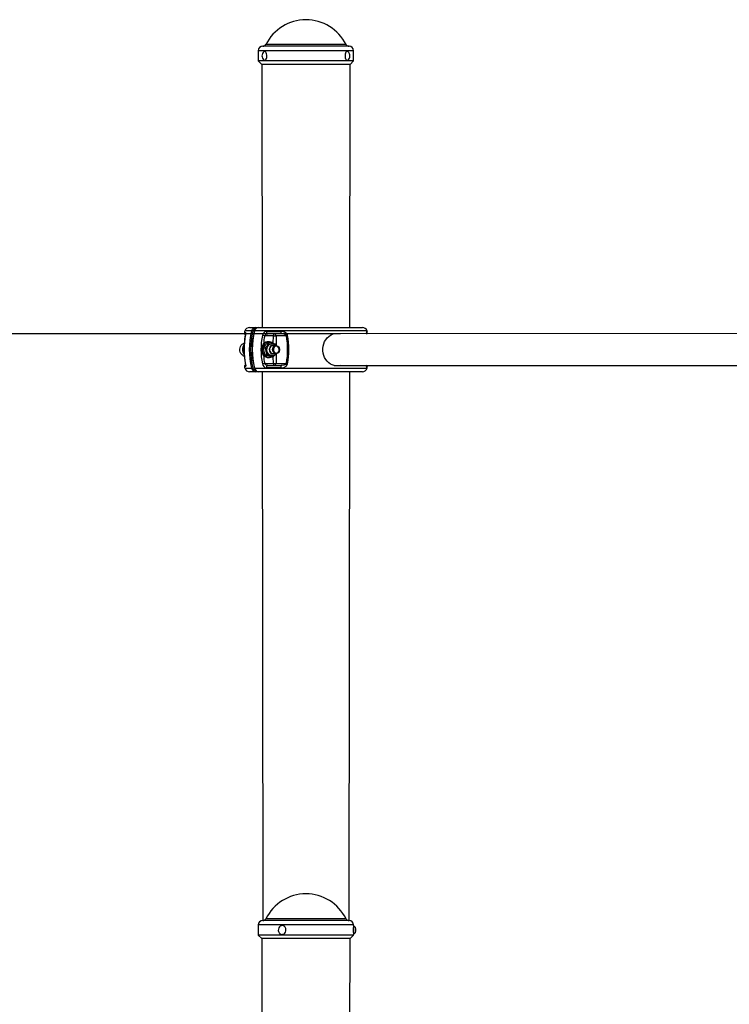
# Model space of a CAD drawing. Units: millimetres. Extents: x 8774 to 17274, y 1285 to 14525.
# Drawn here: x 10433 to 11155, y 12507 to 13508 of the extents above; entities that cross this region are included whole.
import ezdxf

# ---------------------------------------------------------------- set-up
doc = ezdxf.new("R2010")
doc.units = ezdxf.units.MM
doc.header["$LTSCALE"] = 50
doc.layers.add('THICK_LINE', color=7, linetype='Continuous', lineweight=25)
doc.styles.add('SLDTEXTSTYLE1', font='TXT', dxfattribs={"width": 0.605})
doc.dimstyles.new('SLDDIMSTYLE1', dxfattribs={"dimtxt": 200, "dimasz": 250, "dimexe": 0, "dimexo": 0.0625, "dimgap": 50, "dimtad": 2, "dimdec": 1, "dimrnd": 1e-09, "dimzin": 12, "dimdsep": 46, "dimtxsty": 'SLDTEXTSTYLE1', "dimsah": 1, "dimcen": 0.09, "dimadec": 0, "dimazin": 3, "dimtfac": 1, "dimtofl": 0, "dimtmove": 0, "dimatfit": 3, "dimfxl": 0, "dimfrac": 2, "dimtolj": 1, "dimtzin": 12, "dimarcsym": 0})

# ---------------------------------------------------------------- blocks, each defined once
blk = doc.blocks.new('_D_3')
at = {"layer": 'THICK_LINE', "color": 7}
for p, q in [((10753, 13188.6), (9200.9, 13188.6)), ((9300.9, 13188.6), (9300.9, 10988.6)), ((10271.2, 10988.6), (9200.9, 10988.6))]:
    blk.add_line(p, q, dxfattribs=at)
for points in [[(9300.9, 13188.6), (9250.9, 12938.6), (9350.9, 12938.6)], [(9300.9, 10988.6), (9350.9, 11238.6), (9250.9, 11238.6)]]:
    blk.add_solid(points, dxfattribs=at)
at = {"layer": 'THICK_LINE', "color": 7, "insert": (9043.1, 11838), "char_height": 200, "attachment_point": 1, "rotation": 90, "style": 'SLDTEXTSTYLE1'}
blk.add_mtext('2200', dxfattribs=at)

msp = doc.modelspace()

# ---------------------------------------------------------------- linework, layer by layer
at = {"color": 7, "linetype": 'Continuous', "lineweight": 25}
for p, q in [((10724.27, 13481.06), (10680.27, 13481.06)), ((10724.27, 13482.73), (10683.48, 13482.73)), ((10765.05, 13482.73), (10724.27, 13482.73)), ((10768.27, 13481.06), (10724.27, 13481.06)), ((10675.77, 13476.56), (10675.77, 13466.06)), ((10724.27, 13476.56), (10675.77, 13476.56)), ((10772.77, 13476.56), (10724.27, 13476.56)), ((10772.77, 13466.06), (10772.77, 13476.56)), ((10675.77, 13466.06), (10679.27, 13462.56)), ((10724.27, 13466.06), (10675.77, 13466.06)), ((10679.27, 13462.56), (10679.77, 13195.06)), ((10724.27, 13462.56), (10679.27, 13462.56)), ((10772.77, 13466.06), (10724.27, 13466.06)), ((10769.27, 13462.56), (10724.27, 13462.56)), ((10768.77, 13195.06), (10769.27, 13462.56)), ((10769.27, 13462.56), (10772.77, 13466.06)), ((10661.6, 13189.83), (10662.88, 13189.83)), ((10668.97, 13191.52), (10662.09, 13191.52)), ((10662.62, 13187.56), (10662.09, 13184.18)), ((10662.99, 13189.15), (10662.57, 13188.56)), ((10662.87, 13187.95), (10662.83, 13187.77)), ((10666.88, 13195.06), (10673.13, 13195.06)), ((10786.44, 13191.52), (10672.01, 13191.52)), ((10673.13, 13195.06), (10676.13, 13195.06)), ((10676.13, 13195.06), (10781.66, 13195.06)), ((10684.1, 13191.13), (10698.68, 13191.13)), ((10699.47, 13188.56), (10685.34, 13188.56)), ((11562.59, 13189.06), (10753.02, 13188.56)), ((10753.02, 13188.56), (10753.02, 13188.56)), ((10786.25, 13191.13), (10786.56, 13191.13)), ((10691.08, 13186.56), (10682.28, 13186.56)), ((10685.26, 13179.76), (10687.2, 13179.76)), ((10685.89, 13180.56), (10685.89, 13180.56)), ((10689.84, 13178.67), (10689.44, 13178.67)), ((10689.84, 13178.67), (10690.17, 13178.63)), ((10690.86, 13178.95), (10691.08, 13186.56)), ((10691.08, 13186.56), (10693.81, 13186.56)), ((10694.06, 13176.46), (10693.52, 13178)), ((10704.47, 13186.56), (10693.81, 13186.56)), ((10693.81, 13186.56), (10693.84, 13176.56)), ((10680.77, 13174.33), (10682.72, 13174.33)), ((10682.61, 13167.13), (10684.55, 13167.13)), ((10693.84, 13176.56), (10690.69, 13176.56)), ((10690.69, 13168.56), (10693.84, 13168.56)), ((10693.84, 13168.56), (10693.81, 13158.56)), ((10682.28, 13158.56), (10691.08, 13158.56)), ((10685.89, 13164.56), (10685.89, 13164.56)), ((10688.92, 13165.36), (10690.87, 13165.36)), ((10689.44, 13166.45), (10689.84, 13166.45)), ((10689.84, 13166.45), (10689.65, 13166.46)), ((10691.08, 13158.56), (10690.87, 13165.36)), ((10691.08, 13158.56), (10693.81, 13158.56)), ((10693.81, 13158.56), (10704.47, 13158.56)), ((10662.88, 13155.3), (10661.6, 13155.3)), ((10662.09, 13153.6), (10668.97, 13153.6)), ((10662.57, 13156.56), (10662.99, 13155.98)), ((10673.13, 13150.06), (10666.88, 13150.06)), ((10672.01, 13153.6), (10786.44, 13153.6)), ((10676.13, 13150.06), (10673.13, 13150.06)), ((10781.66, 13150.06), (10676.13, 13150.06)), ((10679.77, 13150.06), (10680.27, 12592.06)), ((10698.68, 13153.99), (10684.1, 13153.99)), ((10685.34, 13156.56), (10699.47, 13156.56)), ((10753.02, 13156.56), (10752.09, 13156.6)), ((10753.02, 13156.56), (11562.59, 13156.56)), ((10768.27, 12592.06), (10768.77, 13150.06)), ((10786.56, 13153.99), (10786.25, 13153.99)), ((10675.77, 12587.56), (10675.77, 12577.06)), ((10772.77, 12587.56), (10675.77, 12587.56)), ((10768.27, 12592.06), (10680.27, 12592.06)), ((10765.05, 12593.73), (10683.48, 12593.73)), ((10772.77, 12586.81), (10772.77, 12587.56)), ((10772.77, 12586.81), (10772.77, 12583.21)), ((10675.77, 12577.06), (10679.27, 12573.56)), ((10772.77, 12577.06), (10675.77, 12577.06)), ((10769.27, 12573.56), (10772.77, 12577.06)), ((10772.77, 12583.21), (10772.77, 12577.81)), ((10772.77, 12577.06), (10772.77, 12577.81)), ((10679.27, 12573.56), (10679.77, 12395.06)), ((10769.27, 12573.56), (10679.27, 12573.56)), ((10768.77, 12395.06), (10769.27, 12573.56))]:
    msp.add_line(p, q, dxfattribs=at)
at = {"color": 7, "linetype": 'Continuous', "lineweight": 25, "flags": 128}
for points in [[(10684.5, 13470.83), (10684.48, 13472.11), (10684.28, 13473.32), (10683.91, 13474.37), (10683.42, 13475.18), (10682.82, 13475.67), (10682.19, 13475.81), (10681.56, 13475.58), (10681.39, 13475.46)], [(10681.39, 13467.16), (10681.71, 13466.95), (10682.34, 13466.81), (10682.97, 13467.04), (10683.55, 13467.61), (10684.02, 13468.48), (10684.34, 13469.58), (10684.5, 13470.83)], [(10767.14, 13475.46), (10766.83, 13475.67), (10766.19, 13475.81), (10765.56, 13475.58), (10764.99, 13475.01), (10764.52, 13474.14), (10764.19, 13473.04), (10764.03, 13471.8), (10764.06, 13470.52), (10764.26, 13469.3), (10764.62, 13468.25), (10765.12, 13467.44), (10765.71, 13466.95), (10766.35, 13466.81), (10766.98, 13467.04), (10767.14, 13467.16)], [(10662.87, 13187.95), (10662.74, 13187.86), (10662.62, 13187.56)], [(10662.83, 13187.77), (10662.84, 13187.78), (10662.87, 13187.8)], [(10672.01, 13191.52), (10671.92, 13191.52), (10671.86, 13191.5), (10671.85, 13191.48)], [(10673.13, 13195.06), (10673.23, 13195.04), (10673.32, 13194.99), (10673.41, 13194.89), (10673.49, 13194.77), (10673.55, 13194.62), (10673.6, 13194.44), (10673.62, 13194.26), (10673.63, 13194.06)], [(10684.1, 13191.13), (10684.05, 13190.68), (10684.07, 13190.21), (10684.16, 13189.77), (10684.31, 13189.37), (10684.51, 13189.03), (10684.76, 13188.77), (10685.04, 13188.61), (10685.34, 13188.56)], [(10692.08, 13188.56), (10691.89, 13188.52), (10691.7, 13188.41), (10691.53, 13188.22), (10691.38, 13187.98), (10691.25, 13187.67), (10691.16, 13187.33), (10691.1, 13186.95), (10691.08, 13186.56)], [(10698.68, 13191.13), (10698.65, 13190.68), (10698.66, 13190.21), (10698.71, 13189.77), (10698.81, 13189.37), (10698.94, 13189.03), (10699.1, 13188.77), (10699.28, 13188.61), (10699.47, 13188.56)], [(10705.63, 13187.01), (10705.59, 13187.19), (10705.16, 13188.21), (10704.14, 13189.36), (10702.31, 13190.44), (10700.53, 13190.96), (10698.68, 13191.13)], [(10704.47, 13186.56), (10704.43, 13186.65), (10704.09, 13187.14), (10703.34, 13187.7), (10702.03, 13188.23), (10699.47, 13188.56)], [(10759.19, 13156.56), (10757.27, 13156.16), (10755.18, 13156.07), (10753.11, 13156.34), (10751.09, 13156.94), (10749.17, 13157.89), (10747.39, 13159.14), (10745.79, 13160.68), (10744.39, 13162.48), (10743.24, 13164.49), (10742.36, 13166.67), (10741.76, 13168.97), (10741.45, 13171.36), (10741.45, 13173.77), (10741.76, 13176.15), (10742.36, 13178.46), (10743.24, 13180.64), (10744.39, 13182.65), (10745.79, 13184.44), (10747.39, 13185.98), (10749.17, 13187.24), (10751.09, 13188.18), (10753.11, 13188.79), (10755.18, 13189.05), (10757.27, 13188.96), (10759.19, 13188.56)], [(10755.1, 13188.56), (10754.97, 13188.6), (10753.02, 13188.56)], [(10785.95, 13188.56), (10785.95, 13189.11), (10785.99, 13189.52), (10786.01, 13189.66), (10786.01, 13189.65)], [(10658.97, 13167.58), (10658.07, 13168.68), (10657.42, 13169.99), (10657.04, 13171.43), (10656.97, 13172.94), (10657.19, 13174.43), (10657.71, 13175.81), (10658.49, 13177.02), (10659.49, 13177.99), (10660.66, 13178.67), (10661.44, 13178.92)], [(10685.89, 13180.56), (10684.77, 13180.46), (10683.32, 13179.99), (10682, 13179.18), (10680.86, 13178.06), (10679.95, 13176.69), (10679.32, 13175.12), (10679, 13173.43), (10679, 13171.7), (10679.32, 13170.01), (10679.95, 13168.44), (10680.86, 13167.06), (10682, 13165.94), (10683.32, 13165.13), (10684.77, 13164.67), (10685.89, 13164.56)], [(10690.86, 13178.95), (10689.93, 13179.63), (10688.54, 13180.27), (10687.06, 13180.55), (10685.57, 13180.46), (10684.12, 13179.99), (10682.8, 13179.18), (10681.66, 13178.06), (10680.75, 13176.69), (10680.12, 13175.12), (10679.8, 13173.43), (10679.8, 13171.7), (10680.12, 13170.01), (10680.75, 13168.44), (10681.66, 13167.06), (10682.8, 13165.94), (10684.12, 13165.13), (10685.57, 13164.67), (10687.06, 13164.57), (10688.54, 13164.85), (10689.71, 13165.36)], [(10689.44, 13178.67), (10688.57, 13178.59), (10687.34, 13178.17), (10686.24, 13177.43), (10685.32, 13176.41), (10684.65, 13175.16), (10684.25, 13173.76), (10684.15, 13172.29), (10684.36, 13170.84), (10684.86, 13169.48), (10685.64, 13168.31), (10686.63, 13167.38), (10687.78, 13166.76), (10689.03, 13166.47), (10689.44, 13166.45)], [(10689.65, 13166.46), (10689.44, 13166.47), (10688.19, 13166.76), (10687.03, 13167.38), (10686.04, 13168.31), (10685.27, 13169.48), (10684.77, 13170.84), (10684.56, 13172.29), (10684.65, 13173.76), (10685.05, 13175.16), (10685.73, 13176.41), (10686.65, 13177.43), (10687.75, 13178.17), (10688.97, 13178.59), (10689.84, 13178.67)], [(10692.32, 13176.56), (10692.28, 13176.58), (10691.23, 13176.94), (10690.14, 13176.94), (10689.09, 13176.58), (10688.18, 13175.9), (10687.46, 13174.95), (10687.01, 13173.8), (10686.86, 13172.56), (10687.01, 13171.31), (10687.47, 13170.17), (10688.18, 13169.22), (10689.1, 13168.54), (10690.14, 13168.18), (10691.23, 13168.18), (10692.28, 13168.54), (10692.32, 13168.56)], [(10690.69, 13176.56), (10689.96, 13176.47), (10688.99, 13176.05), (10688.18, 13175.32), (10687.59, 13174.34), (10687.27, 13173.21), (10687.25, 13172.02), (10687.55, 13170.87), (10688.12, 13169.88), (10688.92, 13169.12), (10689.87, 13168.67), (10690.69, 13168.56)], [(10691.61, 13169.5), (10690.93, 13170.39), (10690.5, 13171.48), (10690.37, 13172.66), (10690.55, 13173.84), (10691.02, 13174.9), (10691.74, 13175.75), (10692.65, 13176.32), (10693.66, 13176.56), (10694.69, 13176.44), (10695.64, 13175.97), (10696.43, 13175.21), (10696.99, 13174.21), (10697.27, 13173.06), (10697.25, 13171.87), (10696.92, 13170.74), (10696.32, 13169.77), (10695.49, 13169.05), (10694.52, 13168.64), (10693.49, 13168.58), (10692.49, 13168.88), (10691.61, 13169.5)], [(10690.87, 13165.36), (10692.26, 13166.78), (10692.88, 13167.5)], [(10692.14, 13169.88), (10693, 13169.29), (10693.98, 13169.06), (10694.96, 13169.21), (10695.86, 13169.72), (10696.56, 13170.54), (10697, 13171.58), (10697.11, 13172.72), (10696.91, 13173.85), (10696.39, 13174.84), (10695.63, 13175.58), (10694.69, 13175.99), (10693.7, 13176.03), (10692.74, 13175.7), (10691.93, 13175.02), (10691.36, 13174.08), (10691.08, 13172.98), (10691.12, 13171.83), (10691.49, 13170.76), (10692.14, 13169.88)], [(10662.05, 13161.26), (10662.24, 13159.84), (10662.68, 13156.56)], [(10662.83, 13157.35), (10662.84, 13157.32), (10662.94, 13156.76), (10662.99, 13156.27), (10662.99, 13156.04), (10662.99, 13155.97), (10662.99, 13155.98)], [(10662.83, 13157.35), (10662.84, 13157.34), (10662.87, 13157.33)], [(10691.08, 13158.56), (10691.1, 13158.17), (10691.16, 13157.8), (10691.25, 13157.45), (10691.38, 13157.15), (10691.53, 13156.9), (10691.7, 13156.71), (10691.89, 13156.6), (10692.08, 13156.56)], [(10698.68, 13153.99), (10701.85, 13154.51), (10704.07, 13155.7), (10705.17, 13156.92), (10705.63, 13158.12)], [(10704.47, 13158.56), (10704.1, 13157.98), (10703.29, 13157.39), (10701.7, 13156.81), (10699.47, 13156.56)], [(10671.85, 13153.64), (10671.86, 13153.62), (10671.92, 13153.61), (10672.01, 13153.6)], [(10673.63, 13151.06), (10673.62, 13150.87), (10673.6, 13150.68), (10673.55, 13150.51), (10673.49, 13150.35), (10673.41, 13150.23), (10673.32, 13150.14), (10673.23, 13150.08), (10673.13, 13150.06)], [(10685.34, 13156.56), (10685.04, 13156.51), (10684.76, 13156.35), (10684.51, 13156.09), (10684.31, 13155.76), (10684.16, 13155.35), (10684.07, 13154.91), (10684.05, 13154.45), (10684.1, 13153.99)], [(10699.47, 13156.56), (10699.28, 13156.51), (10699.1, 13156.35), (10698.94, 13156.09), (10698.81, 13155.76), (10698.71, 13155.35), (10698.66, 13154.91), (10698.65, 13154.45), (10698.68, 13153.99)], [(10753.02, 13156.56), (10754.92, 13156.51), (10755.07, 13156.56)], [(10786.09, 13155.51), (10786.01, 13155.46), (10785.99, 13155.59), (10785.95, 13155.99), (10785.95, 13156.56)], [(10696.2, 12583.21), (10696.13, 12581.93), (10696.38, 12580.69), (10696.93, 12579.57), (10697.72, 12578.68), (10698.7, 12578.08), (10699.79, 12577.82), (10700.89, 12577.93), (10701.93, 12578.39), (10702.81, 12579.17), (10703.46, 12580.2), (10703.84, 12581.41), (10703.9, 12582.69), (10703.65, 12583.94), (10703.11, 12585.05), (10702.31, 12585.95), (10701.33, 12586.55), (10700.25, 12586.8), (10699.14, 12586.7), (10698.11, 12586.23), (10697.23, 12585.45), (10696.57, 12584.42), (10696.2, 12583.21)], [(10772.77, 12579.81), (10772.76, 12579.95), (10772.74, 12580.36), (10772.72, 12580.98), (10772.71, 12581.76), (10772.7, 12582.6), (10772.72, 12583.4), (10772.74, 12584.09), (10772.76, 12584.57), (10772.77, 12584.8), (10772.77, 12584.78)]]:
    msp.add_lwpolyline(points, dxfattribs=at)
at = {"color": 7, "linetype": 'Continuous', "lineweight": 25}
for centre, radius, start, end in [((10724.27, 13462.56), 45.5, 26.31456, 153.68544), ((10680.27, 13476.56), 4.5, 90, 180), ((10680.77, 13484.02), 3, 260.30693, 334.59444), ((10767.76, 13484.02), 3, 205.40556, 279.69307), ((10768.27, 13476.56), 4.5, 0, 90), ((10684.88, 13471.31), 5.42, 130.03654, 229.96346), ((10763.66, 13471.31), 5.42, 356.89268, 49.96346), ((10763.66, 13471.31), 5.42, 310.03654, 356.89268), ((10732.96, 13172.56), 71.76, 167.76046, 192.23954), ((10733.11, 13172.56), 71.88, 167.7636, 192.2364), ((10746.18, 13173.2), 84.93, 170.14933, 176.13725), ((10662.57, 13189.56), 1, 164.59591, 270), ((10724.27, 13172.56), 65, 163.04224, 164.59591), ((10666.88, 13190.06), 5, 90, 163.04224), ((10658.71, 13188.55), 3.87, 347.8785, 0.44675), ((10662.71, 13187.75), 0.213, 185.75534, 244.97264), ((10663.88, 13189.64), 1.02, 169.31783, 208.78623), ((10660.4, 13188.82), 2.68, 337.39663, 21.98919), ((10659.08, 13188.94), 3.91, 345.38391, 3.09974), ((10741.01, 13172.56), 74.5, 165.25725, 194.74275), ((10741.25, 13172.56), 73.35, 165.25725, 194.74275), ((10673.36, 13190.57), 4.5, 92.909, 167.79456), ((10668.63, 13186.69), 4.84, 69.60933, 86.02223), ((10743.73, 13172.56), 74.33, 165.25091, 194.74909), ((10744.06, 13172.56), 74.5, 165.25725, 194.74275), ((10673.82, 13190.48), 3.59, 93.03603, 167.95838), ((10676.12, 13190.76), 4.3, 89.81071, 170.42537), ((10676.35, 13190.64), 4.43, 92.81923, 168.52432), ((10684.7, 13186.34), 4.83, 97.08738, 172.0404), ((10685.41, 13185.11), 3.45, 91.19301, 155.12051), ((10691.94, 13186.69), 1.88, 356.18874, 85.59805), ((10781.66, 13190.06), 5, 16.95776, 90), ((10789.62, 13189.44), 3.77, 153.38295, 193.5191), ((10784.79, 13190.19), 2, 305.34676, 28.03745), ((10784.29, 13190.69), 2.01, 329.02479, 12.81479), ((10724.27, 13172.56), 65, 16.60155, 16.95776), ((10668.35, 13172.65), 8.69, 143.80443, 180.55888), ((10750.6, 13172.56), 72.15, 168.45173, 191.54827), ((10678.36, 13172.25), 14.84, 74.70432, 84.00722), ((10703.99, 13159.74), 27.43, 133.09808, 147.85719), ((10750.4, 13172.62), 69.54, 168.43224, 175.27371), ((10663.98, 13194.35), 27.43, 313.09808, 327.85719), ((10672.43, 13114.76), 66.66, 71.56063, 77.20121), ((10689.96, 13173.67), 4.96, 34.17884, 87.52357), ((10706.4, 13183.26), 3.82, 101.64989, 120.32725), ((10619.43, 13172.56), 86.19, 350.6516, 9.3484), ((10617.89, 13172.56), 88.92, 350.6516, 9.3484), ((10662.69, 13171.34), 5.29, 225.22686, 257.4696), ((10668.35, 13172.48), 8.69, 179.43225, 216.57806), ((10669.42, 13172.59), 8.96, 155.9519, 180.19913), ((10669.43, 13172.53), 8.97, 179.80919, 203.38629), ((10706.07, 13176.94), 25.44, 185.89153, 202.68961), ((10704.97, 13234.94), 71.41, 251.74826, 257.01357), ((10659.77, 13164.65), 24.9, 5.71017, 22.87096), ((10668.5, 13097.55), 71.41, 71.74826, 77.01357), ((10690.01, 13171.22), 4.78, 265.73036, 326.95068), ((10745.23, 13171.13), 83.83, 183.39037, 190.0084), ((10660.59, 13156.3), 2.5, 336.31148, 24.3027), ((10678.36, 13172.87), 14.84, 275.99278, 285.29568), ((10684.74, 13158.82), 4.87, 188.32332, 262.54889), ((10750.4, 13172.5), 69.54, 184.72629, 191.56776), ((10685.4, 13160), 3.44, 204.74516, 268.94132), ((10691.94, 13158.44), 1.88, 274.40195, 3.81126), ((10706.4, 13161.86), 3.82, 239.67275, 258.35011), ((10662.57, 13155.56), 1, 90, 195.40409), ((10724.27, 13172.56), 65, 195.40409, 196.95776), ((10666.88, 13155.06), 5, 196.95776, 270), ((10663.88, 13155.49), 1.02, 151.07161, 190.74149), ((10668.63, 13158.43), 4.84, 273.97777, 290.39067), ((10673.33, 13154.52), 4.46, 191.8643, 267.43215), ((10673.8, 13154.62), 3.56, 191.68694, 267.31865), ((10676.08, 13154.38), 4.3, 189.96307, 270.64978), ((10676.38, 13154.52), 4.47, 191.84666, 266.80979), ((10781.66, 13155.06), 5, 270, 343.04224), ((10789.07, 13155.62), 3.26, 163.15844, 209.9395), ((10784.79, 13154.93), 2, 331.96255, 54.65324), ((10784.32, 13154.56), 2.01, 343.47311, 28.28183), ((10724.27, 13172.56), 65, 343.04224, 343.39845), ((10724.27, 12573.56), 45.5, 26.31456, 153.68544), ((10680.27, 12587.56), 4.5, 90, 180), ((10680.77, 12595.02), 3, 260.30693, 334.59444), ((10767.76, 12595.02), 3, 205.40556, 279.69307), ((10768.27, 12587.56), 4.5, 0, 90), ((10769.75, 12582.31), 5.42, 303.85503, 56.14497)]:
    msp.add_arc(centre, radius, start, end, dxfattribs=at)

# ---------------------------------------------------------------- dimensions: what is measured, and where the dimension line sits
at = {"layer": 'THICK_LINE', "color": 7}
dim = msp.add_linear_dim(base=(9300.87, 10988.56), p1=(10753.02, 13188.56), p2=(10271.17, 10988.56), angle=90, dimstyle='SLDDIMSTYLE1', dxfattribs=at)
dim.commit()
dim.dimension.update_dxf_attribs({"geometry": '_D_3', "text_midpoint": (9300.87, 12088.56), "dimtype": 160})

doc.saveas('drawing.dxf')
